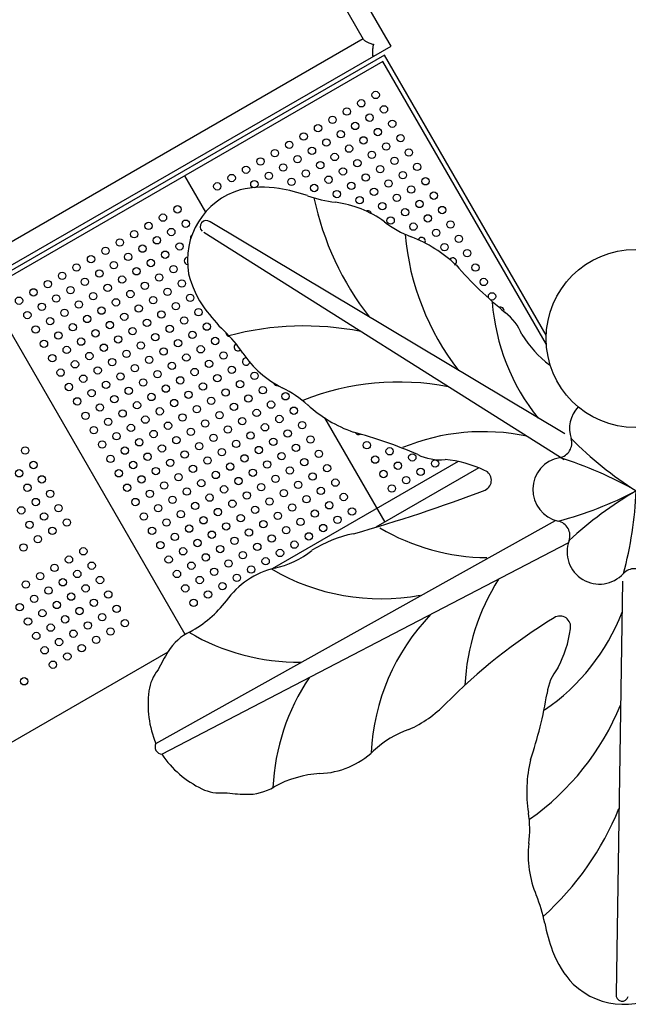
# Model space of a CAD drawing. Units: millimetres. Extents: x 108471 to 126316, y 1893 to 13778.
# Drawn here: x 115303 to 116255, y 4708 to 6250 of the extents above; entities that cross this region are included whole.
import ezdxf

# ---------------------------------------------------------------- set-up
doc = ezdxf.new("R2010")
doc.units = ezdxf.units.MM
doc.layers.add('DEFAULT', color=7, linetype='Continuous')
doc.layers.add('DiKom', color=7, linetype='Continuous')

# ---------------------------------------------------------------- blocks, each defined once
blk = doc.blocks.new('KSI-16402')
at = {"layer": 'DiKom', "color": 0}
for p, q in [((137654.6, 6222.2), (137613.2, 6293.9)), ((137619.6, 6218.8), (137585.5, 6277.9)), ((137051.1, 5892.2), (137618.9, 6220.1)), ((137635.8, 6210.7), (137635.2, 6211.6)), ((137662.6, 6208.3), (137654.6, 6222.2)), ((137067.1, 5864.5), (137662.6, 6208.3)), ((137635.5, 6211.2), (137635, 6210.9)), ((137652.3, 6194.1), (137026.2, 5832.6)), ((137649.8, 6184.5), (137029.7, 5826.5)), ((137634.9, 6192.3), (137634.2, 6193.6)), ((137905.6, 5741.4), (137649.8, 6184.5)), ((137905.4, 5755.8), (137652.3, 6194.1)), ((137340.9, 5287.6), (137026.2, 5832.6)), ((137799.7, 5548.3), (137638.7, 5455.3)), ((137313.5, 5259.5), (136835.2, 4983.3))]:
    blk.add_line(p, q, dxfattribs=at)
at = {"layer": 'DiKom'}
for p, q in [((137339.7, 6005.5), (137372.6, 5948.6)), ((137934.2, 5601.3), (137379.7, 5933.2)), ((137933.3, 5560.8), (137369.7, 5916.9)), ((137558.6, 5626.4), (137652.7, 5463.4)), ((137294.9, 5117), (137920, 5465.9)), ((137304.1, 5099.8), (137939.8, 5430.6)), ((138024.8, 5370.6), (138014.6, 4724.4))]:
    blk.add_line(p, q, dxfattribs=at)
at = {"layer": 'DiKom', "color": 7, "linetype": 'Continuous'}
blk.add_line((137767.8, 5558.1), (137476.8, 5390.1), dxfattribs=at)
at = {"layer": 'DiKom', "color": 0}
for centre in [(137638.6, 6131.9), (137616.1, 6118.9), (137593.6, 6105.9), (137651.6, 6109.4), (137571, 6092.9), (137606.6, 6083.4), (137629.1, 6096.4), (137664.6, 6086.9), (137548.5, 6079.9), (137584, 6070.4), (137642.1, 6073.9), (137503.5, 6053.9), (137526, 6066.9), (137561.5, 6057.4), (137619.6, 6060.9), (137677.6, 6064.3), (137481, 6040.9), (137539, 6044.4), (137597, 6047.9), (137632.6, 6038.3), (137655.1, 6051.3), (137690.6, 6041.8), (137458.5, 6027.9), (137516.5, 6031.4), (137552, 6021.9), (137574.5, 6034.9), (137610, 6025.3), (137668.1, 6028.8), (137435.9, 6014.9), (137471.5, 6005.4), (137494, 6018.4), (137529.5, 6008.9), (137587.5, 6012.3), (137645.6, 6015.8), (137681.1, 6006.3), (137703.6, 6019.3), (137413.4, 6001.9), (137448.9, 5992.4), (137507, 5995.9), (137565, 5999.3), (137623, 6002.8), (137658.6, 5993.3), (137716.6, 5996.8), (137390.9, 5988.9), (137542.5, 5986.3), (137578, 5976.8), (137600.5, 5989.8), (137636, 5980.3), (137694.1, 5983.8), (137613.5, 5967.3), (137671.6, 5970.8), (137707.1, 5961.3), (137729.6, 5974.3), (137328.6, 5952.9), (137649, 5957.8), (137684.6, 5948.3), (137742.6, 5951.8), (137306, 5939.9), (137341.6, 5930.4), (137662, 5935.3), (137720.1, 5938.8), (137755.6, 5929.2), (137261, 5913.9), (137283.5, 5926.9), (137319, 5917.4), (137697.6, 5925.8), (137733.1, 5916.2), (137238.5, 5900.9), (137296.5, 5904.4), (137768.6, 5906.7), (137216, 5887.9), (137274, 5891.4), (137332, 5894.9), (137746.1, 5893.7), (137781.6, 5884.2), (137193.5, 5874.9), (137251.5, 5878.4), (137287, 5868.9), (137309.5, 5881.9), (137170.9, 5861.9), (137206.5, 5852.4), (137229, 5865.4), (137264.5, 5855.9), (137322.5, 5859.3), (137794.6, 5861.7), (137125.9, 5835.9), (137148.4, 5848.9), (137183.9, 5839.4), (137242, 5842.9), (137300, 5846.3), (137335.5, 5836.8), (137807.6, 5839.2), (137103.4, 5822.9), (137161.4, 5826.4), (137219.5, 5829.9), (137255, 5820.3), (137277.5, 5833.3), (137313, 5823.8), (137080.9, 5809.9), (137138.9, 5813.4), (137196.9, 5816.9), (137232.5, 5807.3), (137290.5, 5810.8), (137348.5, 5814.3), (137820.6, 5816.7), (137116.4, 5800.4), (137151.9, 5790.9), (137174.4, 5803.9), (137209.9, 5794.3), (137268, 5797.8), (137326, 5801.3), (137361.5, 5791.8), (137093.9, 5787.4), (137129.4, 5777.9), (137187.4, 5781.3), (137245.5, 5784.8), (137281, 5775.3), (137303.5, 5788.3), (137339, 5778.8), (137106.9, 5764.9), (137164.9, 5768.3), (137200.4, 5758.8), (137222.9, 5771.8), (137258.5, 5762.3), (137316.5, 5765.8), (137374.5, 5769.3), (137142.4, 5755.3), (137177.9, 5745.8), (137235.9, 5749.3), (137294, 5752.8), (137329.5, 5743.3), (137352, 5756.3), (137387.5, 5746.8), (137119.9, 5742.3), (137155.4, 5732.8), (137213.4, 5736.3), (137271.5, 5739.8), (137307, 5730.3), (137365, 5733.8), (137132.9, 5719.8), (137190.9, 5723.3), (137226.4, 5713.8), (137248.9, 5726.8), (137284.5, 5717.3), (137342.5, 5720.8), (137400.5, 5724.2), (137145.9, 5697.3), (137168.4, 5710.3), (137203.9, 5700.8), (137261.9, 5704.3), (137320, 5707.8), (137355.5, 5698.2), (137378, 5711.2), (137413.5, 5701.7), (137181.4, 5687.8), (137239.4, 5691.3), (137274.9, 5681.8), (137297.5, 5694.8), (137333, 5685.2), (137391, 5688.7), (137449, 5692.2), (137158.9, 5674.8), (137216.9, 5678.3), (137252.4, 5668.8), (137310.5, 5672.2), (137368.5, 5675.7), (137404, 5666.2), (137426.5, 5679.2), (137462, 5669.7), (137171.9, 5652.3), (137194.4, 5665.3), (137229.9, 5655.8), (137287.9, 5659.2), (137346, 5662.7), (137381.5, 5653.2), (137439.5, 5656.7), (137497.6, 5660.2), (137207.4, 5642.8), (137265.4, 5646.2), (137300.9, 5636.7), (137323.5, 5649.7), (137359, 5640.2), (137417, 5643.7), (137475, 5647.2), (137510.6, 5637.7), (137184.9, 5629.8), (137220.4, 5620.2), (137242.9, 5633.2), (137278.4, 5623.7), (137336.5, 5627.2), (137394.5, 5630.7), (137430, 5621.2), (137452.5, 5634.2), (137488, 5624.7), (137197.9, 5607.2), (137255.9, 5610.7), (137313.9, 5614.2), (137349.5, 5604.7), (137372, 5617.7), (137407.5, 5608.2), (137465.5, 5611.7), (137523.6, 5615.1), (137233.4, 5597.7), (137291.4, 5601.2), (137326.9, 5591.7), (137385, 5595.2), (137443, 5598.7), (137478.5, 5589.1), (137501, 5602.1), (137536.6, 5592.6), (137210.9, 5584.7), (137246.4, 5575.2), (137268.9, 5588.2), (137304.4, 5578.7), (137362.5, 5582.2), (137420.5, 5585.7), (137456, 5576.1), (137514, 5579.6), (137624.9, 5583.6), (137660.4, 5574.1), (137223.9, 5562.2), (137281.9, 5565.7), (137339.9, 5569.2), (137375.5, 5559.7), (137398, 5572.7), (137433.5, 5563.1), (137491.5, 5566.6), (137549.6, 5570.1), (137637.9, 5561.1), (137695.9, 5564.6), (137259.4, 5552.7), (137294.9, 5543.2), (137317.4, 5556.2), (137352.9, 5546.7), (137411, 5550.1), (137469, 5553.6), (137504.5, 5544.1), (137527, 5557.1), (137562.6, 5547.6), (137673.4, 5551.6), (137731.5, 5555), (137236.9, 5539.7), (137272.4, 5530.2), (137330.4, 5533.7), (137388.5, 5537.1), (137424, 5527.6), (137446.5, 5540.6), (137482, 5531.1), (137540, 5534.6), (137650.9, 5538.6), (137686.4, 5529), (137708.9, 5542), (137249.9, 5517.2), (137307.9, 5520.7), (137365.9, 5524.1), (137401.5, 5514.6), (137459.5, 5518.1), (137517.5, 5521.6), (137553, 5512.1), (137575.6, 5525.1), (137663.9, 5516), (137285.4, 5507.7), (137320.9, 5498.1), (137343.4, 5511.1), (137378.9, 5501.6), (137437, 5505.1), (137495, 5508.6), (137530.5, 5499.1), (137588.6, 5502.6), (137262.9, 5494.7), (137298.4, 5485.1), (137356.4, 5488.6), (137414.5, 5492.1), (137450, 5482.6), (137472.5, 5495.6), (137508, 5486.1), (137566, 5489.6), (137275.9, 5472.1), (137333.9, 5475.6), (137369.4, 5466.1), (137391.9, 5479.1), (137427.5, 5469.6), (137485.5, 5473.1), (137543.5, 5476.6), (137579, 5467), (137601.6, 5480), (137311.4, 5462.6), (137346.9, 5453.1), (137404.9, 5456.6), (137463, 5460.1), (137498.5, 5450.6), (137521, 5463.6), (137556.5, 5454), (137288.9, 5449.6), (137324.4, 5440.1), (137382.4, 5443.6), (137440.5, 5447.1), (137476, 5437.6), (137534, 5441), (137301.9, 5427.1), (137359.9, 5430.6), (137395.4, 5421.1), (137417.9, 5434.1), (137453.5, 5424.6), (137511.5, 5428), (137314.9, 5404.6), (137337.4, 5417.6), (137372.9, 5408.1), (137430.9, 5411.6), (137489, 5415), (137350.4, 5395.1), (137408.4, 5398.6), (137443.9, 5389), (137466.5, 5402), (137327.9, 5382.1), (137385.9, 5385.6), (137421.4, 5376), (137340.9, 5359.6), (137363.4, 5372.6), (137398.9, 5363), (137376.4, 5350), (137353.9, 5337)]:
    blk.add_circle(centre, 5.75, dxfattribs=at)
at = {"layer": 'DiKom'}
for centre, radius in [((138044.8, 5750.7), 139.5), ((137090.5, 5575.3), 5.75), ((137103.5, 5552.7), 5.75), ((137081, 5539.7), 5.75), ((137116.5, 5530.2), 5.75), ((137094, 5517.2), 5.75), ((137129.5, 5507.7), 5.75), ((137084.4, 5481.7), 5.75), ((137107, 5494.7), 5.75), ((137142.5, 5485.2), 5.75), ((137120, 5472.2), 5.75), ((137097.4, 5459.2), 5.75), ((137155.5, 5462.7), 5.75), ((137110.4, 5436.7), 5.75), ((137133, 5449.7), 5.75), ((137087.9, 5423.7), 5.75), ((137159, 5404.6), 5.75), ((137181.5, 5417.6), 5.75), ((137136.4, 5391.6), 5.75), ((137194.5, 5395.1), 5.75), ((137113.9, 5378.6), 5.75), ((137172, 5382.1), 5.75), ((137091.4, 5365.6), 5.75), ((137149.4, 5369.1), 5.75), ((137185, 5359.6), 5.75), ((137207.5, 5372.6), 5.75), ((137104.4, 5343.1), 5.75), ((137126.9, 5356.1), 5.75), ((137162.4, 5346.6), 5.75), ((137220.5, 5350.1), 5.75), ((137081.9, 5330.1), 5.75), ((137139.9, 5333.6), 5.75), ((137198, 5337.1), 5.75), ((137233.5, 5327.6), 5.75), ((137117.4, 5320.6), 5.75), ((137175.4, 5324.1), 5.75), ((137211, 5314.6), 5.75), ((137094.9, 5307.6), 5.75), ((137130.4, 5298.1), 5.75), ((137152.9, 5311.1), 5.75), ((137188.4, 5301.6), 5.75), ((137246.5, 5305.1), 5.75), ((137107.9, 5285.1), 5.75), ((137165.9, 5288.6), 5.75), ((137224, 5292.1), 5.75), ((137143.4, 5275.6), 5.75), ((137178.9, 5266.1), 5.75), ((137201.4, 5279.1), 5.75), ((137120.9, 5262.6), 5.75), ((137156.4, 5253.1), 5.75), ((137133.9, 5240.1), 5.75), ((137088.9, 5214.1), 5.75)]:
    blk.add_circle(centre, radius, dxfattribs=at)
at = {"layer": 'DiKom', "color": 0}
for centre, radius, start, end in [((137730.5, 6190), 97.7, 167.202, 167.6411), ((137672, 6232.3), 42.2, 209.2513, 210.0001), ((137664.7, 6304.1), 97.8, 252.359, 252.7978), ((137672, 6232.3), 42.2, 209.9999, 210.7487), ((137626.5, 5944.8), 5.75, 12.4656, 120), ((137354.6, 5907.9), 5.75, 124.1552, 198.9394), ((137710.6, 5903.2), 5.75, 330.2472, 157.9175), ((137345, 5872.3), 5.75, 96.8265, 263.6002), ((137759.1, 5871.2), 5.75, 300, 145.2091), ((137833.6, 5794.1), 5.75, 348.8632, 111.2113), ((137410, 5759.8), 5.75, 177.3626, 270.3591), ((137423, 5737.2), 5.75, 119.421, 315.1548), ((137436, 5714.7), 5.75, 88.7437, 349.0225), ((137484.6, 5682.7), 5.75, 194.9664, 283.046), ((137611.9, 5606.1), 5.75, 209.6095, 300)]:
    blk.add_arc(centre, radius, start, end, dxfattribs=at)
at = {"layer": 'DiKom'}
for centre, radius, start, end in [((137459.7, 5872.8), 115.5, 106.5029, 190.3065), ((137462.3, 5834.1), 153.5, 80.5688, 103.3221), ((137442.8, 5717.1), 272.2, 70.9121, 80.5688), ((137604.2, 6183.5), 221.4, 250.9121, 262.6489), ((137994.1, 6067.7), 462.4, 192.0616, 217.8396), ((137554.8, 5800.1), 165.2, 53.8386, 82.6489), ((137373.6, 5925.7), 9.67, 50.9844, 227.2684), ((137751.5, 6062.1), 162.5, 232.3335, 249.3664), ((138091.7, 5950.7), 408.9, 185.2066, 217.6609), ((137617, 5710.7), 213.7, 46.4716, 68.805), ((138257.4, 6299.9), 657, 221.359, 230.6974), ((137495.4, 5887.9), 153.5, 193.4873, 216.2406), ((137591.1, 5958.1), 272.2, 216.2406, 225.8973), ((138147.8, 5832), 327.8, 184.2794, 218.9304), ((137793.5, 5728.2), 79.2, 21.1217, 52.9356), ((137526.8, 5307.9), 462.4, 78.9698, 104.7478), ((137247.6, 5603.6), 221.4, 34.1605, 45.8973), ((138021.4, 5853.5), 181.9, 212.1244, 232.4564), ((137567.5, 5820.7), 165.2, 214.1605, 242.9708), ((137422.4, 5526.9), 162.5, 47.443, 64.4759), ((137675.2, 5273.6), 408.9, 79.1485, 111.6028), ((137675.3, 5805.5), 213.7, 228.0044, 250.3378), ((137992.4, 5609.5), 50.6, 137.3901, 197.7911), ((137438.3, 4968.2), 657, 66.112, 75.4504), ((137806.4, 5277.1), 327.8, 77.879, 112.53), ((137922.2, 5587), 23.1, 279.9122, 17.7911), ((138366.1, 6014.2), 595.4, 224.8783, 237.4879), ((137739.2, 5640.1), 79.2, 243.8737, 275.6877), ((137934.9, 5514.3), 50.6, 99.9122, 257.7911), ((137750.3, 4995.4), 595.4, 60.2154, 72.825), ((137730.2, 5380.2), 181.9, 64.353, 84.685), ((137802.9, 5528.7), 16.7, 294.6068, 68.587), ((136929.8, 7819.9), 2468.6, 285.8458, 290.8849), ((137771.3, 6040.3), 595.4, 284.8783, 297.4879), ((138345.7, 4997.6), 595.4, 120.2154, 132.825), ((137451.3, 5538.2), 595.4, 344.8783, 357.4879), ((137919.3, 5442.2), 23.1, 339.9122, 77.7911), ((137643.6, 5252), 197.2, 101.631, 122.0643), ((137815.8, 5742.9), 335.2, 239.4246, 269.4613), ((137988.5, 5416.9), 50.6, 159.9122, 317.7911), ((137446.7, 5536.1), 149, 283.1263, 308.2295), ((137509.3, 5266.7), 127.6, 103.0431, 144.8098), ((137646.4, 5678.5), 335.2, 239.4246, 280.5974), ((138043.2, 5367.3), 23.1, 39.9122, 137.7911), ((138113.1, 5193), 335.2, 147.3481, 177.3848), ((137264.4, 5447), 176.6, 298.4092, 322.8076), ((137966.5, 5086.6), 335.2, 136.212, 177.3848), ((137718.2, 5440.2), 327.8, 304.2794, 338.9304), ((138365.4, 4575.4), 863.2, 121.2217, 135.6663), ((137926.8, 5299.5), 16.7, 348.2224, 122.2025), ((137382.6, 5219.6), 79.8, 115.4175, 148.9584), ((137517.1, 5579.4), 335.2, 239.4246, 270.7541), ((137762.8, 5320), 181.9, 332.1244, 352.4564), ((137623.5, 5070.4), 363.1, 148.3874, 153.5887), ((137349.2, 5190.3), 65.8, 140.6823, 172.4648), ((137985.2, 5185.3), 79.2, 141.1217, 172.9356), ((137812.8, 5032.6), 335.2, 146.0553, 177.3848), ((137441.3, 5178.1), 158.7, 172.4648, 202.6541), ((137258.2, 5301.2), 657, 341.359, 350.6974), ((137608.1, 5317.7), 197.2, 294.7451, 315.1784), ((137643.5, 5332.3), 408.9, 305.2066, 337.6609), ((137738.1, 4997.4), 149, 108.5799, 133.6831), ((137305.6, 5111.7), 12, 153.7314, 263.078), ((137546.9, 5197.3), 127.6, 271.9996, 313.7663), ((137435.5, 5188.9), 158.7, 214.1553, 244.3446), ((138088.6, 5041.2), 213.7, 166.4716, 188.805), ((137563.7, 4893.6), 176.6, 94.0018, 118.4002), ((137395.3, 5105.1), 65.8, 244.3446, 276.1271), ((137438.1, 5117), 79.8, 267.851, 301.3918), ((137445.1, 5400.3), 363.1, 263.2207, 268.422), ((137590.9, 5189.3), 462.4, 312.0616, 337.8396), ((137717.1, 4982), 162.5, 352.3335, 9.3664), ((138042.3, 4942.6), 165.2, 173.8386, 202.6489), ((137685.6, 4793.8), 221.4, 10.9121, 22.6489), ((138170.2, 4887.2), 272.2, 190.9121, 200.5688), ((138059.1, 4845.5), 153.5, 200.5688, 223.3221), ((138026.9, 4824), 115.5, 226.5029, 310.3065), ((138024.1, 4722.9), 9.67, 170.9844, 347.2684)]:
    blk.add_arc(centre, radius, start, end, dxfattribs=at)
at = {"layer": 'DiKom', "color": 0}
for points, knots in [([(137619.6, 6218.8), (137619.7, 6218.7), (137619.9, 6218.4), (137620.3, 6218), (137620.8, 6217.5), (137621.6, 6216.8), (137623, 6216), (137624.8, 6215), (137627, 6213.9), (137630.4, 6212.5), (137633.1, 6211.5), (137635, 6210.9)], [0, 0, 0, 0, 0.480967, 1.095011, 1.784392, 2.544594, 4.352677, 6.507918, 8.857343, 11.625617, 17.587087, 17.587087, 17.587087, 17.587087]), ([(137635, 6210.9), (137634.8, 6209.9), (137634.4, 6208), (137633.9, 6205.1), (137633.6, 6202.4), (137633.4, 6200), (137633.4, 6197.9), (137633.5, 6196.4), (137633.6, 6195.3), (137633.8, 6194.6), (137633.9, 6194), (137634.1, 6193.7), (137634.2, 6193.6)], [0, 0, 0, 0, 3.041055, 5.961471, 8.729745, 11.079169, 13.23441, 15.042494, 15.802696, 16.492076, 17.106121, 17.587087, 17.587087, 17.587087, 17.587087])]:
    blk.add_open_spline(points, degree=3, knots=knots, dxfattribs=at)

msp = doc.modelspace()

# ---------------------------------------------------------------- block references
at = {"layer": 'DEFAULT'}
msp.add_blockref('KSI-16402', (-21778.8, 0), dxfattribs=at)

doc.saveas('drawing.dxf')
